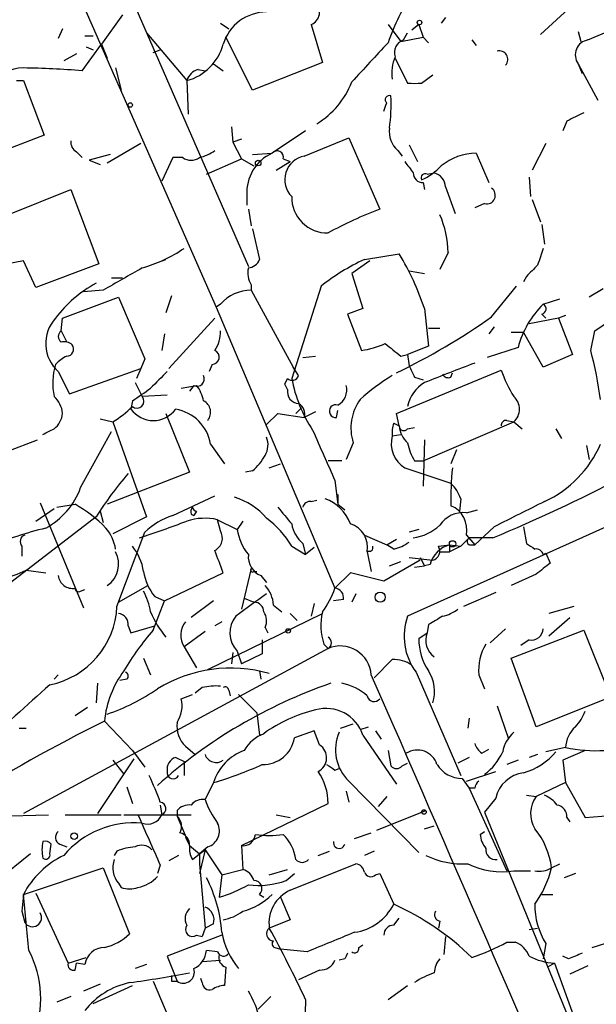
# Model space of a CAD drawing. Extents: x 0 to 857, y 1016 to 1902.
# Drawn here: x 406 to 441, y 1647 to 1707 of the extents above; entities that cross this region are included whole.
import ezdxf

# ---------------------------------------------------------------- set-up
doc = ezdxf.new("R2010")
doc.units = 0
doc.header["$MEASUREMENT"] = 0
doc.layers.add('MAIN', color=5, linetype='CONTINUOUS')

msp = doc.modelspace()

# ---------------------------------------------------------------- linework, layer by layer
at = {"layer": 'MAIN'}
for p, q in [((388.2813, 1757.4828), (418.338, 1689.3261)), ((410.21, 1714.8954), (420.2853, 1691.7814)), ((437.9807, 1705.8361), (439.928, 1707.6141)), ((412.6653, 1707.0214), (411.3953, 1705.2434)), ((418.592, 1706.5134), (419.1, 1706.1748)), ((432.2233, 1706.8521), (431.9693, 1706.5134)), ((440.8593, 1705.4974), (443.23, 1706.5134)), ((409.0247, 1706.1748), (408.7707, 1705.5821)), ((414.1047, 1705.9208), (416.56, 1703.0421)), ((424.0953, 1706.4288), (424.7727, 1704.1428)), ((428.752, 1706.4288), (429.514, 1705.4128)), ((429.6833, 1705.4974), (429.9373, 1705.9208)), ((430.6147, 1706.4288), (430.1913, 1706.0901)), ((430.6147, 1706.4288), (430.8687, 1705.6668)), ((440.2667, 1706.0054), (440.436, 1705.4128)), ((410.3793, 1705.7514), (410.8873, 1705.7514)), ((420.5393, 1702.4494), (418.9307, 1705.6668)), ((429.514, 1705.4128), (430.8687, 1705.6668)), ((430.8687, 1705.6668), (431.2073, 1705.3281)), ((433.832, 1705.4974), (434.086, 1705.1588)), ((410.21, 1703.6348), (411.3953, 1705.2434)), ((410.464, 1705.0741), (410.8873, 1704.9048)), ((411.3953, 1705.2434), (411.734, 1704.3968)), ((414.528, 1704.7354), (414.9513, 1704.9048)), ((409.8713, 1704.6508), (409.1093, 1704.2274)), ((424.7727, 1704.1428), (420.5393, 1702.4494)), ((429.1753, 1704.3968), (429.9373, 1702.8728)), ((412.242, 1703.8041), (412.5807, 1702.4494)), ((417.2373, 1703.7194), (417.6607, 1703.6348)), ((418.1687, 1704.0581), (418.7613, 1703.6348)), ((440.2667, 1704.0581), (440.5207, 1703.4654)), ((440.2667, 1704.0581), (441.452, 1701.8568)), ((406.2307, 1703.0421), (406.654, 1703.0421)), ((406.654, 1703.0421), (407.924, 1699.7401)), ((416.56, 1703.0421), (416.6447, 1701.0101)), ((430.784, 1702.8728), (431.4613, 1703.3808)), ((439.5893, 1700.5868), (439.3353, 1699.9941)), ((419.2693, 1700.2481), (419.354, 1699.3168)), ((423.7567, 1699.9941), (421.7247, 1698.6394)), ((407.924, 1699.7401), (402.6747, 1697.7081)), ((419.862, 1699.4861), (419.354, 1699.3168)), ((423.672, 1698.4701), (426.3813, 1699.5708)), ((426.3813, 1699.5708), (428.244, 1695.2528)), ((413.766, 1699.2321), (411.734, 1698.0468)), ((419.354, 1699.3168), (419.862, 1698.3008)), ((429.3447, 1698.8088), (429.5987, 1698.4701)), ((430.022, 1699.1474), (430.53, 1698.1314)), ((438.3193, 1699.2321), (437.4727, 1697.6234)), ((409.8713, 1698.7241), (410.21, 1698.3854)), ((411.9033, 1698.5548), (410.6333, 1698.2161)), ((410.6333, 1698.2161), (411.3107, 1697.9621)), ((415.7133, 1698.3854), (415.036, 1696.9461)), ((416.306, 1698.3854), (415.7133, 1698.3854)), ((417.7453, 1697.3694), (419.862, 1698.3008)), ((419.862, 1698.3008), (420.624, 1697.8774)), ((420.5393, 1698.5548), (421.7247, 1698.6394)), ((422.402, 1698.3008), (422.8253, 1698.1314)), ((434.086, 1698.6394), (434.848, 1696.8614)), ((421.9787, 1697.6234), (422.8253, 1698.1314)), ((431.1227, 1697.3694), (431.546, 1697.4541)), ((437.3033, 1697.2001), (437.388, 1696.0148)), ((405.7227, 1694.9141), (409.5327, 1696.4381)), ((409.5327, 1696.4381), (411.226, 1691.9508)), ((430.8687, 1696.8614), (430.9533, 1696.4381)), ((432.2233, 1696.6074), (432.816, 1694.9988)), ((420.2007, 1696.0994), (420.2007, 1695.5068)), ((437.4727, 1695.8454), (437.9807, 1694.4908)), ((420.2853, 1695.2528), (420.4547, 1694.2368)), ((434.594, 1695.5914), (434.0013, 1695.3374)), ((420.5393, 1694.0674), (420.9627, 1692.2048)), ((438.0653, 1694.3214), (438.2347, 1693.1361)), ((414.782, 1692.0354), (415.29, 1692.2048)), ((427.3127, 1692.2048), (429.4293, 1692.5434)), ((432.3927, 1692.6281), (431.8847, 1691.6121)), ((406.654, 1692.1201), (405.7227, 1691.9508)), ((407.416, 1690.5114), (406.654, 1692.1201)), ((411.226, 1691.9508), (407.416, 1690.5114)), ((427.6513, 1692.1201), (426.5507, 1691.3581)), ((411.988, 1691.1041), (412.6653, 1691.1041)), ((426.5507, 1691.3581), (427.228, 1689.2414)), ((430.022, 1691.5274), (430.9533, 1691.3581)), ((437.134, 1691.1888), (436.9647, 1690.8501)), ((420.4547, 1690.6808), (420.4547, 1690.3421)), ((424.688, 1690.5961), (422.91, 1685.0081)), ((435.0173, 1688.7334), (436.5413, 1690.5961)), ((441.7907, 1690.4268), (440.944, 1689.9188)), ((409.0247, 1688.6488), (412.4113, 1689.9188)), ((411.48, 1690.3421), (410.2947, 1690.2574)), ((412.4113, 1689.9188), (414.02, 1686.1934)), ((415.6287, 1690.0034), (415.29, 1688.9874)), ((420.4547, 1690.3421), (422.9947, 1685.6854)), ((438.15, 1689.4954), (439.166, 1689.8341)), ((441.2827, 1687.8868), (444.5847, 1690.1728)), ((418.592, 1689.4954), (418.338, 1689.3261)), ((418.338, 1689.3261), (425.5347, 1672.3081)), ((427.228, 1689.2414), (426.2967, 1688.9028)), ((430.9533, 1689.2414), (431.2073, 1686.9554)), ((408.94, 1687.8868), (409.0247, 1688.6488)), ((418.2533, 1688.6488), (415.4593, 1685.6008)), ((426.2967, 1688.9028), (427.1433, 1686.7014)), ((439.0813, 1688.6488), (437.3033, 1688.3101)), ((438.0653, 1688.9028), (438.3193, 1688.6488)), ((439.5047, 1688.8181), (439.0813, 1688.6488)), ((439.0813, 1688.6488), (439.928, 1686.4474)), ((431.2073, 1688.0561), (431.8847, 1688.0561)), ((435.1867, 1688.1408), (434.848, 1687.7174)), ((408.94, 1687.8868), (409.2787, 1687.2094)), ((415.2053, 1687.7174), (415.036, 1686.7014)), ((436.2027, 1687.8021), (436.9647, 1687.8021)), ((438.15, 1685.6854), (436.9647, 1687.8021)), ((441.0287, 1686.7014), (441.2827, 1687.8868)), ((431.2073, 1686.9554), (429.9373, 1686.4474)), ((436.626, 1686.8708), (434.7633, 1686.2781)), ((423.5873, 1686.2781), (424.3493, 1686.3628)), ((429.514, 1686.3628), (429.9373, 1686.4474)), ((429.9373, 1686.4474), (430.022, 1685.7701)), ((439.928, 1686.4474), (438.15, 1685.6854)), ((414.02, 1686.1934), (413.766, 1685.6008)), ((418.084, 1685.8548), (417.9147, 1685.4314)), ((423.3333, 1685.1774), (422.9947, 1685.6854)), ((408.7707, 1685.4314), (409.448, 1684.0768)), ((409.448, 1684.0768), (413.766, 1685.6008)), ((413.766, 1685.6008), (413.512, 1685.0081)), ((429.26, 1682.8914), (435.61, 1685.5161)), ((430.3607, 1685.0928), (430.8687, 1684.9234)), ((432.562, 1685.0928), (432.6467, 1685.3468)), ((413.4273, 1684.7541), (413.8507, 1683.9074)), ((416.2213, 1684.4154), (417.1527, 1684.5848)), ((416.9833, 1684.5848), (416.7293, 1684.2461)), ((422.4867, 1684.6694), (422.656, 1685.0081)), ((422.656, 1684.3308), (422.4867, 1684.6694)), ((415.3747, 1683.9921), (413.8507, 1683.9074)), ((413.258, 1683.6534), (413.1733, 1683.1454)), ((415.29, 1682.8914), (416.7293, 1679.3354)), ((421.386, 1682.2141), (422.0633, 1682.8914)), ((422.0633, 1682.8914), (423.672, 1682.6374)), ((423.164, 1682.8914), (423.5027, 1683.2301)), ((424.3493, 1682.9761), (423.672, 1682.6374)), ((425.6193, 1682.6374), (425.704, 1683.0608)), ((429.4293, 1682.1294), (429.26, 1682.8914)), ((411.3107, 1682.5528), (412.0727, 1682.3834)), ((412.0727, 1682.3834), (414.1047, 1676.6261)), ((429.0907, 1682.2988), (429.4293, 1682.1294)), ((455.7607, 1682.2141), (429.9373, 1670.6148)), ((430.8687, 1680.0128), (436.372, 1682.3834)), ((435.9487, 1682.4681), (436.372, 1682.3834)), ((436.372, 1682.3834), (436.88, 1681.9601)), ((410.1253, 1678.4041), (411.988, 1681.7908)), ((429.006, 1681.5368), (429.514, 1681.6214)), ((429.9373, 1681.9601), (430.3607, 1682.0448)), ((438.912, 1681.9601), (439.2507, 1681.3674)), ((405.7227, 1680.6054), (407.5007, 1681.2828)), ((417.9993, 1681.0288), (418.846, 1679.8434)), ((426.6353, 1681.1134), (426.212, 1680.0974)), ((430.9533, 1681.2828), (430.8687, 1678.4888)), ((440.7747, 1680.9441), (440.944, 1680.0974)), ((432.9007, 1680.6901), (432.562, 1679.8434)), ((421.5553, 1679.5894), (422.2327, 1679.8434)), ((425.958, 1680.0128), (425.1113, 1680.0128)), ((430.3607, 1680.0128), (430.8687, 1680.0128)), ((416.7293, 1679.3354), (411.734, 1677.3881)), ((420.5393, 1679.4201), (420.116, 1679.3354)), ((429.768, 1679.5894), (432.562, 1678.6581)), ((425.5347, 1678.8274), (425.704, 1677.3881)), ((415.7133, 1676.7108), (418.2533, 1677.8961)), ((425.704, 1677.9808), (425.704, 1677.3881)), ((407.67, 1677.4728), (410.2947, 1671.1228)), ((408.686, 1677.2188), (409.7867, 1677.3881)), ((424.0953, 1677.5574), (424.434, 1677.6421)), ((425.704, 1677.3881), (426.1273, 1677.0494)), ((433.1547, 1677.7268), (433.07, 1676.9648)), ((407.416, 1676.3721), (408.5167, 1677.1341)), ((411.3107, 1676.9648), (411.48, 1676.2874)), ((416.814, 1676.7954), (416.9833, 1676.7108)), ((417.1527, 1676.9648), (416.9833, 1676.7108)), ((433.4933, 1676.8801), (434.1707, 1677.0494)), ((411.0567, 1676.6261), (405.892, 1672.6468)), ((414.1047, 1676.6261), (412.0727, 1675.6101)), ((418.4227, 1676.4568), (419.608, 1675.8641)), ((418.592, 1675.7794), (418.4227, 1676.4568)), ((419.9467, 1676.3721), (419.608, 1675.8641)), ((412.3267, 1671.2074), (414.02, 1675.6948)), ((427.3127, 1675.5254), (428.6673, 1674.9328)), ((430.6147, 1675.8641), (430.022, 1675.6948)), ((433.4933, 1675.5254), (434.0013, 1674.9328)), ((435.1867, 1676.0334), (434.0013, 1674.9328)), ((436.9647, 1676.0334), (437.134, 1675.0174)), ((423.5873, 1675.0174), (423.7567, 1674.3401)), ((428.6673, 1674.9328), (429.26, 1675.2714)), ((429.0907, 1674.6788), (428.6673, 1674.9328)), ((431.8, 1674.8481), (432.4773, 1674.9328)), ((432.4773, 1674.9328), (432.4773, 1674.5094)), ((432.4773, 1674.9328), (433.1547, 1674.8481)), ((433.6627, 1675.3561), (433.1547, 1674.8481)), ((433.1547, 1674.8481), (433.578, 1675.2714)), ((435.102, 1675.3561), (433.6627, 1675.3561)), ((433.7473, 1674.9328), (434.0013, 1674.9328)), ((406.5693, 1674.8481), (406.5693, 1674.2554)), ((422.91, 1674.8481), (423.7567, 1674.3401)), ((424.2647, 1674.7634), (423.7567, 1674.3401)), ((427.482, 1674.5094), (427.736, 1673.3241)), ((431.8847, 1674.5094), (432.4773, 1674.5094)), ((433.1547, 1674.8481), (432.4773, 1674.5094)), ((438.15, 1674.3401), (438.3193, 1674.4248)), ((438.3193, 1674.4248), (438.5733, 1673.8321)), ((430.6993, 1674.0014), (428.498, 1672.7314)), ((428.8367, 1673.6628), (429.514, 1673.9168)), ((430.022, 1674.1708), (431.4613, 1674.0014)), ((430.6993, 1674.1708), (430.9533, 1673.6628)), ((431.292, 1673.7474), (430.9533, 1673.6628)), ((406.8233, 1673.4088), (408.0087, 1673.2394)), ((415.2053, 1671.5461), (418.7613, 1673.2394)), ((420.4547, 1673.4934), (419.862, 1671.0381)), ((420.624, 1673.3241), (420.7933, 1673.3241)), ((426.466, 1673.2394), (425.5347, 1672.3081)), ((428.498, 1672.7314), (426.466, 1673.2394)), ((430.3607, 1673.5781), (430.9533, 1673.6628)), ((437.7267, 1673.1548), (436.2027, 1672.4774)), ((421.0473, 1673.0701), (421.386, 1672.6468)), ((410.1253, 1672.1388), (410.3793, 1672.2234)), ((412.4113, 1671.4614), (414.1893, 1672.4774)), ((426.8047, 1671.9694), (426.5507, 1671.4614)), ((435.2713, 1672.0541), (433.324, 1671.2074)), ((414.528, 1669.7681), (415.2053, 1671.5461)), ((414.6127, 1671.8001), (415.2053, 1671.5461)), ((418.1687, 1671.5461), (416.814, 1670.5301)), ((420.0313, 1671.7154), (420.624, 1671.4614)), ((424.2647, 1671.3768), (424.0953, 1670.6148)), ((426.0427, 1671.6308), (425.45, 1671.5461)), ((417.83, 1667.3974), (424.7727, 1670.7841)), ((421.8093, 1671.2921), (422.3173, 1670.8688)), ((422.8253, 1670.7841), (423.2487, 1670.3608)), ((440.0127, 1671.2074), (438.4887, 1670.7841)), ((418.6767, 1670.2761), (418.2533, 1670.0221)), ((438.4887, 1669.4294), (439.7587, 1670.5301)), ((413.004, 1670.0221), (413.1733, 1669.5988)), ((413.1733, 1669.5988), (414.6127, 1670.0221)), ((417.6607, 1669.6834), (416.3907, 1668.7521)), ((421.3013, 1669.9374), (421.4707, 1669.5988)), ((430.6147, 1669.2601), (431.1227, 1669.5988)), ((431.2073, 1670.1068), (431.1227, 1669.5988)), ((435.864, 1669.8528), (434.9327, 1669.0061)), ((436.2027, 1668.0748), (440.6053, 1669.7681)), ((440.6053, 1669.7681), (442.214, 1665.7888)), ((421.132, 1669.1754), (421.132, 1668.3288)), ((437.3033, 1669.1754), (436.7953, 1668.8368)), ((425.1113, 1668.6674), (406.654, 1658.6768)), ((416.3907, 1668.7521), (417.1527, 1667.4821)), ((419.354, 1668.4134), (419.2693, 1667.7361)), ((419.608, 1668.4981), (419.862, 1667.7361)), ((424.8573, 1668.9214), (425.1113, 1668.6674)), ((413.9353, 1668.0748), (414.3587, 1667.0588)), ((421.132, 1668.3288), (419.862, 1667.7361)), ((429.006, 1667.9901), (427.9053, 1666.8894)), ((437.7267, 1663.9261), (436.2027, 1668.0748)), ((420.9627, 1667.3128), (421.0473, 1666.8048)), ((430.4453, 1667.2281), (433.1547, 1660.9628)), ((408.7707, 1667.0588), (408.5167, 1666.8048)), ((412.9193, 1666.8048), (412.496, 1666.7201)), ((434.2553, 1667.0588), (434.594, 1666.2121)), ((411.1413, 1666.5508), (411.0567, 1665.3654)), ((417.4913, 1666.2968), (417.068, 1665.9581)), ((419.1, 1666.1274), (419.1847, 1665.7888)), ((443.6533, 1666.2968), (437.7267, 1663.9261)), ((416.2213, 1665.6194), (416.8987, 1665.8734)), ((419.6927, 1665.8734), (420.7933, 1664.7728)), ((409.7867, 1664.6034), (410.5487, 1665.1114)), ((435.356, 1665.1961), (436.0333, 1663.2488)), ((411.5647, 1664.2648), (413.258, 1662.4868)), ((420.7933, 1664.7728), (420.9627, 1663.4181)), ((433.6627, 1664.4341), (433.578, 1663.8414)), ((406.4, 1663.8414), (406.8233, 1663.8414)), ((424.2647, 1663.6721), (423.0793, 1663.2488)), ((424.6033, 1662.8254), (424.2647, 1663.6721)), ((425.8733, 1663.8414), (426.6353, 1664.0954)), ((427.0587, 1663.7568), (427.5667, 1663.9261)), ((427.99, 1663.6721), (428.3287, 1663.1641)), ((420.9627, 1663.4181), (421.2167, 1663.5028)), ((427.228, 1663.4181), (429.26, 1660.4548)), ((413.258, 1662.4868), (414.02, 1661.4708)), ((416.4753, 1662.7408), (417.068, 1662.2328)), ((428.752, 1662.4868), (428.9213, 1661.5554)), ((434.4247, 1662.3174), (434.848, 1662.5714)), ((439.5047, 1662.6561), (438.3193, 1662.4021)), ((440.69, 1662.4868), (439.3353, 1661.8941)), ((413.3427, 1661.9788), (411.1413, 1658.6768)), ((412.0727, 1661.8941), (412.75, 1661.0474)), ((415.8827, 1662.0634), (416.3907, 1661.8094)), ((416.3907, 1661.8094), (416.3907, 1660.9628)), ((433.6627, 1662.0634), (432.9853, 1661.7248)), ((436.626, 1661.8941), (435.9487, 1661.6401)), ((437.8113, 1662.2328), (437.3033, 1662.0634)), ((439.3353, 1661.8941), (439.5047, 1660.5394)), ((425.5347, 1661.3014), (425.7887, 1661.3861)), ((429.5987, 1661.5554), (429.9373, 1661.7248)), ((433.4933, 1660.6241), (435.2713, 1661.2168)), ((426.3813, 1660.6241), (430.6147, 1656.3061)), ((433.2393, 1660.7934), (433.6627, 1660.2008)), ((412.9193, 1660.2854), (413.258, 1659.2694)), ((418.1687, 1660.5394), (417.6607, 1659.5234)), ((426.212, 1660.0314), (426.3813, 1659.3541)), ((434.0013, 1660.2008), (433.6627, 1660.2008)), ((433.6627, 1660.2008), (435.9487, 1655.2054)), ((439.5047, 1660.5394), (437.7267, 1659.6928)), ((439.5047, 1660.5394), (440.69, 1658.4228)), ((428.6673, 1659.6928), (428.1593, 1659.1001)), ((435.2713, 1659.6081), (434.594, 1658.7614)), ((437.134, 1659.7774), (437.7267, 1659.6928)), ((414.9513, 1659.1848), (415.036, 1658.5921)), ((415.9673, 1658.8461), (415.9673, 1658.5074)), ((419.862, 1656.7294), (425.1113, 1659.2694)), ((428.0747, 1657.6608), (431.038, 1658.8461)), ((404.7067, 1658.5074), (408.178, 1658.5921)), ((409.194, 1658.5921), (412.5807, 1658.5921)), ((412.75, 1658.5921), (416.814, 1658.5921)), ((415.9673, 1658.5074), (416.7293, 1656.7294)), ((421.9787, 1658.5921), (422.8253, 1658.4228)), ((434.594, 1658.7614), (441.3673, 1642.1668)), ((439.5893, 1658.4228), (439.7587, 1658.1688)), ((440.69, 1658.4228), (442.722, 1658.5921)), ((430.9533, 1657.7454), (431.546, 1657.9148)), ((416.4753, 1657.2374), (416.7293, 1656.7294)), ((426.72, 1657.1528), (427.736, 1657.4914)), ((434.34, 1657.4068), (434.594, 1657.5761)), ((408.2627, 1656.2214), (408.3473, 1656.8141)), ((408.8553, 1656.8141), (409.2787, 1656.6448)), ((416.7293, 1656.7294), (417.322, 1656.2214)), ((417.83, 1656.6448), (417.322, 1656.2214)), ((417.322, 1656.2214), (417.6607, 1656.4754)), ((417.6607, 1656.4754), (417.322, 1655.0361)), ((417.6607, 1656.4754), (418.6767, 1654.9514)), ((419.862, 1656.7294), (419.9467, 1655.2901)), ((407.0773, 1656.2214), (404.5373, 1654.1894)), ((412.3267, 1656.3908), (412.1573, 1656.1368)), ((416.052, 1656.1368), (415.4593, 1655.7981)), ((416.8987, 1655.8828), (417.322, 1656.2214)), ((417.322, 1656.2214), (417.322, 1655.6288)), ((424.5187, 1656.1368), (425.196, 1656.3908)), ((427.9053, 1656.3908), (427.3127, 1656.1368)), ((406.654, 1653.7661), (411.48, 1655.3748)), ((411.48, 1655.3748), (413.0887, 1651.3954)), ((414.9513, 1655.5441), (414.782, 1655.0361)), ((417.322, 1655.6288), (417.6607, 1651.7341)), ((418.6767, 1654.9514), (419.9467, 1655.2901)), ((421.5553, 1654.9514), (422.656, 1655.2901)), ((422.8253, 1654.0201), (426.8047, 1655.6288)), ((438.658, 1655.3748), (439.166, 1655.6288)), ((418.6767, 1654.9514), (418.5073, 1653.5968)), ((422.5713, 1654.6128), (423.0793, 1655.0361)), ((427.99, 1654.9514), (428.244, 1655.0361)), ((428.244, 1655.0361), (429.0907, 1653.1734)), ((436.372, 1655.2054), (437.388, 1655.2054)), ((440.0973, 1655.0361), (439.42, 1654.7821)), ((412.4113, 1654.4434), (412.5807, 1654.1894)), ((406.654, 1653.7661), (406.5693, 1652.7501)), ((407.416, 1653.8508), (409.3633, 1649.6174)), ((420.9627, 1653.7661), (421.2167, 1653.5968)), ((422.2327, 1653.5968), (422.8253, 1652.2421)), ((438.0653, 1653.7661), (438.7427, 1653.7661)), ((406.5693, 1652.7501), (406.7387, 1652.0728)), ((429.0907, 1651.9034), (429.4293, 1652.3268)), ((417.6607, 1651.7341), (417.4913, 1651.2261)), ((418.1687, 1651.9881), (417.6607, 1651.7341)), ((422.8253, 1652.2421), (421.5553, 1651.7341)), ((431.8847, 1652.1574), (431.8, 1651.7341)), ((437.3033, 1651.6494), (437.8113, 1651.7341)), ((418.6767, 1651.3108), (415.3747, 1650.0408)), ((417.1527, 1651.3108), (417.4913, 1651.2261)), ((432.2233, 1651.2261), (432.1387, 1650.1254)), ((421.894, 1650.5488), (422.2327, 1650.4641)), ((426.974, 1650.5488), (427.228, 1650.7181)), ((435.9487, 1650.8874), (436.4567, 1650.8874)), ((438.3193, 1650.8028), (438.15, 1649.8714)), ((441.1133, 1650.5488), (442.3833, 1650.9721)), ((409.3633, 1649.6174), (410.464, 1649.9561)), ((415.3747, 1650.0408), (415.9673, 1648.5168)), ((418.4227, 1650.2948), (417.7453, 1650.3794)), ((423.8413, 1650.2948), (422.2327, 1650.4641)), ((439.674, 1649.8714), (439.3353, 1650.0408)), ((409.7867, 1649.1941), (409.8713, 1649.6174)), ((410.3793, 1649.5328), (409.8713, 1649.6174)), ((414.1047, 1649.5328), (413.4273, 1649.2788)), ((417.4913, 1649.7021), (418.592, 1649.7868)), ((418.9307, 1649.3634), (418.846, 1648.2628)), ((426.1273, 1649.8714), (425.7887, 1649.7868)), ((438.8273, 1649.6174), (438.404, 1649.3634)), ((438.8273, 1649.6174), (440.2667, 1645.6381)), ((440.8593, 1649.4481), (439.7587, 1648.9401)), ((417.4913, 1648.4321), (417.4067, 1648.6861)), ((424.6033, 1649.1941), (423.3333, 1648.6014)), ((411.3107, 1648.3474), (410.2947, 1647.9241)), ((410.8873, 1647.1621), (413.258, 1648.2628)), ((414.528, 1648.5168), (416.306, 1644.2834)), ((415.6287, 1648.5168), (415.9673, 1648.5168)), ((428.752, 1647.4161), (429.9373, 1648.2628)), ((409.5327, 1647.5854), (408.686, 1647.2468)), ((421.64, 1647.5854), (420.878, 1646.8234)), ((423.7567, 1647.4161), (423.5873, 1640.5581))]:
    msp.add_line(p, q, dxfattribs=at)
for centre, radius in [((430.6569, 1706.5558), 0.1338), ((413.131, 1701.5605), 0.1338), ((420.878, 1698.0468), 0.1693), ((432.6572, 1674.9963), 0.1907), ((428.2757, 1671.7684), 0.3085), ((422.6983, 1669.7258), 0.1338), ((430.9251, 1658.7615), 0.1411), ((409.7302, 1657.2939), 0.1995)]:
    msp.add_circle(centre, radius, dxfattribs=at)
for centre, radius, start, end in [((-999.7853, 1019.8886), 1605.5855, 25.3083367, 26.3893908), ((440.8932, 1701.1625), 12.8359, 145.806799, 161.063098), ((423.7806, 1707.1889), 0.8227, 292.490752, 46.270623), ((421.4039, 1704.4242), 2.7667, 90.370701, 162.776682), ((1020.3249, 1153.8191), 808.7773, 137.0073392, 137.2365226), ((429.9515, 1704.7283), 0.8145, 109.224648, 197.645249), ((441.007, 1704.5949), 0.9144, 99.294433, 215.946297), ((415.7679, 1706.0355), 3.0964, 284.82164, 345.17836), ((435.4953, 1704.3279), 0.5115, 316.124856, 105.802311), ((431.4613, 1703.5078), 2.4847, 156.931002, 188.820497), ((406.6707, 1701.5016), 2.3025, 90.415558, 148.536933), ((405.7878, 1648.1793), 55.6315, 85.440698, 89.107851), ((417.5337, 1702.7457), 1.0178, 106.930557, 163.069443), ((421.7224, 1704.8291), 5.1784, 301.576479, 338.811081), ((430.3607, 1914.5225), 211.6501, 269.885381, 270.114592), ((428.8247, 1701.8809), 0.2494, 67.208697, 230.873829), ((418.1759, 1701.6021), 10.7574, 352.314234, 2.710427), ((301.5902, 1743.7559), 133.8594, 341.45383, 341.683027), ((567.1072, 1446.821), 284.0033, 116.450469, 116.679634), ((430.3026, 1699.9406), 1.4827, 171.357839, 229.757061), ((410.2102, 1699.3168), 0.6828, 172.88227, 240.239505), ((416.8348, 1700.6929), 2.3584, 281.922191, 306.975336), ((422.0263, 1698.396), 0.3876, 345.780898, 141.095458), ((416.814, 1699.0629), 0.8468, 233.136869, 306.863132), ((422.775, 1696.282), 2.5808, 114.01456, 184.057303), ((423.9531, 1697.037), 1.4605, 101.097573, 224.42021), ((434.1489, 1695.1436), 3.4963, 91.030813, 128.564603), ((599.3629, 1824.8046), 211.6803, 216.756654, 216.985815), ((429.1695, 1700.5443), 3.8667, 294.679411, 316.392634), ((430.8546, 1697.44), 0.5788, 178.604026, 271.395974), ((430.9956, 1697.1578), 0.2468, 59.008378, 210.97172), ((431.2988, 1696.5621), 0.9256, 2.805219, 74.510349), ((434.7305, 1696.0913), 0.5181, 254.727426, 56.389676), ((425.0766, 1695.98), 2.1669, 179.079792, 270.917564), ((437.7165, 1670.5081), 26.4958, 110.947308, 118.407744), ((426.561, 1692.5316), 5.8325, 0.948015, 24.109809), ((411.4565, 1700.1416), 8.7776, 285.828656, 304.203503), ((691.9879, 1607.6967), 267.7503, 161.448775, 161.677951), ((420.2067, 1692.5072), 0.8142, 275.539741, 338.198591), ((433.1322, 1679.7644), 13.7343, 115.069743, 127.939343), ((415.4715, 1684.0986), 16.3136, 18.375641, 31.174933), ((751.3447, 1098.3369), 682.6259, 119.6305542, 119.8597341), ((421.6405, 1691.4006), 1.3872, 167.671, 211.258436), ((606.7975, 1522.2026), 239.462, 134.885408, 135.114592), ((414.5574, 1684.2218), 7.4212, 118.145923, 143.377626), ((420.4361, 1687.9107), 2.4315, 89.561701, 139.326373), ((442.0787, 1685.4594), 5.6324, 134.228161, 165.487828), ((438.009, 1689.2132), 0.3155, 280.280479, 63.451194), ((410.2476, 1687.1223), 2.2451, 137.162372, 228.864731), ((411.6302, 1721.9049), 40.587, 295.745252, 305.185213), ((409.1942, 1687.5481), 0.4235, 126.888839, 233.111161), ((416.7437, 1687.7738), 1.8518, 324.610514, 3.498552), ((409.1094, 1686.4476), 0.7804, 49.396316, 102.536771), ((409.2787, 1686.7861), 0.4233, 270, 36.875312), ((426.3623, 1692.015), 5.3707, 278.36154, 294.420469), ((447.9114, 1709.7979), 29.7938, 229.55258, 231.866806), ((410.3383, 1684.2442), 2.3688, 116.571541, 137.162369), ((418.078, 1686.2962), 0.4415, 270.77878, 66.605443), ((418.9002, 1680.7352), 22.9187, 7.528777, 15.089072), ((412.4162, 1684.7135), 3.9819, 163.344445, 191.679603), ((599.4862, 1770.0914), 189.2834, 206.45383, 206.683054), ((534.195, 1423.7796), 280.6538, 110.916136, 111.583787), ((668.8665, 1430.9236), 359.2107, 134.885409, 135.114591), ((417.1781, 1684.9827), 0.443, 243.915005, 26.073378), ((422.9382, 1685.3185), 0.4195, 227.724474, 340.347095), ((435.3649, 1674.5372), 12.3955, 120.863795, 132.074445), ((432.3926, 1685.4313), 0.3785, 206.551513, 296.585359), ((442.3088, 1687.7043), 7.0471, 198.089912, 212.601082), ((415.2692, 1683.1669), 2.3575, 11.90906, 36.972457), ((431.4551, 1686.6485), 8.7011, 190.866849, 213.268368), ((425.2171, 1684.3096), 1.0323, 298.143992, 15.462014), ((432.0283, 1682.917), 2.1285, 120.334523, 169.228546), ((407.5572, 1682.7926), 1.4708, 3.851648, 49.281668), ((401.9341, 1701.1866), 20.8721, 302.856587, 306.53214), ((413.5403, 1683.6252), 0.4195, 227.714369, 42.275526), ((423.3827, 1684.2179), 0.7355, 171.169134, 266.148614), ((435.6947, 1683.1454), 1.0195, 311.632139, 48.367861), ((408.7828, 1687.7901), 6.329, 301.319918, 314.99936), ((417.2182, 1682.9569), 0.783, 321.376757, 62.809917), ((422.9737, 1682.8492), 0.7297, 343.127028, 60.473287), ((425.5854, 1683.0269), 0.3909, 72.339083, 274.974184), ((429.4718, 1682.0023), 2.9725, 144.271641, 197.399904), ((407.7459, 1682.9848), 1.2822, 306.951223, 355.822693), ((414.528, 1684.1403), 1.6808, 216.293789, 323.706211), ((415.4597, 1680.6058), 2.5746, 9.456468, 80.543532), ((430.5709, 1681.7486), 1.5792, 159.609571, 187.70781), ((429.7136, 1682.1356), 0.2844, 181.249305, 321.884651), ((430.8973, 1682.2284), 1.4713, 183.858111, 229.271992), ((435.9064, 1682.1717), 0.2994, 81.878017, 188.121983), ((323.508, 1851.1307), 189.3282, 296.45046, 296.679656), ((1186.8892, 2019.0404), 833.9098, 203.8484158, 204.0775891), ((430.6537, 1681.0587), 1.7157, 163.819277, 238.918257), ((420.2432, 1680.9864), 1.234, 329.03067, 22.171283), ((433.0857, 1681.6929), 3.2013, 190.42923, 211.655927), ((435.3762, 1683.7337), 6.8057, 294.835528, 336.581427), ((418.5924, 1681.7905), 3.0674, 309.397568, 332.020577), ((430.1217, 1664.5162), 22.5859, 139.278738, 147.57669), ((448.6142, 1677.8532), 16.0616, 173.794417, 181.961657), ((430.685, 1676.8093), 2.6346, 20.380163, 44.566345), ((395.0081, 1771.2902), 103.9753, 292.681596, 297.420961), ((405.8475, 1679.9519), 4.5492, 298.363793, 340.108787), ((405.956, 1670.5059), 7.8765, 43.711908, 60.899259), ((418.3626, 1674.0335), 3.9282, 39.675591, 74.100885), ((424.0276, 1677.1086), 0.4539, 81.421795, 165.948448), ((424.0738, 1675.3346), 2.5449, 19.947329, 70.052671), ((431.954, 1675.852), 1.5736, 348.020953, 67.270903), ((817.7104, 914.796), 851.9429, 116.4504597, 116.6796427), ((416.9944, 1672.6566), 4.2518, 107.536187, 134.392054), ((417.28, 1676.9224), 0.483, 142.140624, 195.244715), ((417.1947, 1677.2608), 0.299, 188.075896, 261.924104), ((676.4741, 1888.3754), 330.6236, 219.692091, 219.921285), ((433.326, 1675.1544), 1.7338, 84.462698, 146.232026), ((393.7496, 1736.416), 64.2307, 288.078166, 290.801553), ((417.6475, 1672.9803), 3.5619, 77.429667, 107.777212), ((418.1617, 1672.107), 5.4827, 29.996993, 53.978696), ((424.947, 1676.5805), 2.0717, 190.50447, 228.980841), ((426.0297, 1674.7895), 1.4791, 349.083601, 72.844014), ((429.8328, 1678.3709), 3.0472, 278.363041, 312.32795), ((415.6927, 1645.6906), 31.2186, 104.248926, 110.936406), ((406.8798, 1675.1303), 0.4195, 109.652905, 222.26634), ((409.7391, 1674.284), 2.5339, 8.96381, 41.073185), ((417.8686, 1675.3451), 0.8438, 297.123809, 30.978896), ((422.7319, 1676.3399), 3.1599, 188.660141, 219.26185), ((428.6046, 1676.9844), 2.3563, 281.905565, 306.980293), ((432.9115, 1673.3134), 1.6766, 105.009344, 164.998142), ((433.7473, 1675.1444), 0.2116, 143.124688, 270), ((522.0379, 1801.848), 152.6259, 236.200557, 236.42974), ((410.8754, 1673.7716), 1.553, 303.561148, 28.363723), ((410.8138, 1672.8493), 3.1574, 8.648759, 39.275362), ((79.8104, 1546.9085), 361.7281, 20.441003, 20.670171), ((421.5132, 1674.2132), 1.2344, 174.09959, 247.825376), ((427.6196, 1674.7635), 0.2182, 230.913782, 22.81582), ((431.3131, 1674.5518), 0.57, 285.069981, 31.322346), ((437.7097, 1674.23), 0.4539, 14.039305, 98.578205), ((607.4651, 1461.8558), 271.0321, 128.546032, 128.775228), ((404.5373, 1677.7268), 4.8858, 261.027373, 297.897271), ((417.0581, 1673.7996), 3.1588, 188.657766, 219.271412), ((420.5394, 1673.4087), 0.1198, 135, 315), ((409.6416, 1673.1729), 0.8769, 186.731975, 279.524625), ((409.9983, 1672.3081), 0.2116, 180, 306.875312), ((410.2099, 1670.1912), 4.2038, 9.275896, 27.600096), ((759.1163, 1205.6011), 575.8135, 125.9109581, 126.140133), ((419.8969, 1671.174), 1.916, 3.533805, 42.863878), ((420.064, 1674.283), 5.8163, 324.054758, 340.150628), ((425.4808, 1671.7385), 0.5721, 349.14965, 84.594322), ((420.6381, 1670.8828), 0.5788, 358.613923, 91.395974), ((407.2604, 1671.4376), 5.0715, 281.398558, 357.398413), ((412.3266, 1670.1067), 0.6827, 352.88123, 82.872902), ((420.0907, 1673.325), 6.2361, 203.195454, 219.6617), ((420.4919, 1670.3334), 0.9011, 333.929748, 36.452783), ((428.4311, 1670.0522), 3.7484, 167.417144, 197.558095), ((431.5679, 1672.9204), 2.3563, 281.905565, 306.980293), ((417.4807, 1669.4559), 1.2975, 140.792616, 212.849849), ((420.762, 1669.6043), 1.5986, 140.793308, 223.788457), ((433.3397, 1669.3937), 3.6149, 160.257256, 216.803962), ((558.6283, 1458.6897), 246.8467, 120.848166, 121.077353), ((425.4773, 1659.9677), 14.6947, 138.169201, 150.010164), ((432.22, 1669.1395), 1.1895, 157.287138, 235.484283), ((437.4161, 1669.9023), 0.7356, 261.179222, 356.141365), ((424.9419, 1669.0061), 0.3787, 296.571817, 63.428183), ((433.9408, 1669.2085), 3.3265, 179.111204, 214.741559), ((425.8413, 1666.9129), 1.9003, 4.40333, 112.590874), ((437.106, 1667.3902), 2.8699, 147.755272, 186.630993), ((429.119, 1666.1423), 1.8513, 54.604075, 93.499497), ((417.7186, 1663.6261), 6.187, 143.424594, 174.07461), ((412.7712, 1666.9953), 0.2413, 307.862488, 74.742799), ((419.2254, 1658.9918), 8.478, 74.048941, 121.608299), ((429.2218, 1666.0636), 2.3458, 342.684296, 32.176519), ((-5024.0988, -720.9473), 5951.8968, 22.97891175, 23.6543222), ((483.897, 1580.2599), 114.6824, 131.26258, 136.918668), ((407.5684, 1676.8293), 12.8359, 288.936902, 304.193201), ((435.3131, 1637.5024), 30.732, 109.053296, 131.918159), ((418.3379, 1662.485), 3.9047, 86.268794, 102.522123), ((418.8883, 1666.1275), 0.2116, 359.972935, 126.875312), ((425.3409, 1663.4115), 3.1994, 47.992421, 78.87902), ((414.4161, 1665.1959), 1.8542, 326.781302, 13.202833), ((427.9021, 1665.8799), 0.4299, 192.235327, 322.695547), ((426.4255, 1656.2946), 8.8932, 103.500745, 125.852683), ((424.9878, 1662.6673), 2.3627, 18.528507, 105.678582), ((438.2203, 1665.7749), 2.6346, 315.433655, 339.619837), ((460.8837, 1565.4809), 110.4112, 116.531192, 121.76496), ((417.6605, 1663.9684), 1.7064, 172.873318, 226.006752), ((428.1724, 1662.5232), 2.6105, 155.941684, 226.67638), ((437.7297, 1662.0254), 2.0696, 130.99737, 169.512657), ((441.3758, 1662.5563), 1.8737, 133.025513, 176.946873), ((422.0942, 1661.2794), 2.3903, 111.537456, 149.659879), ((421.1821, 1663.5624), 1.9229, 268.507065, 350.614093), ((421.0934, 1659.6065), 3.0699, 110.241266, 162.308727), ((424.1015, 1662.0453), 0.9276, 296.728027, 57.248815), ((430.5237, 1661.263), 1.2498, 17.56077, 122.471896), ((435.102, 1663.2488), 1.1516, 197.103826, 233.975919), ((432.659, 1663.7441), 3.3191, 305.661091, 336.151088), ((435.8886, 1664.91), 3.9282, 285.899115, 320.324409), ((441.3667, 1672.0464), 9.5731, 258.784321, 273.04544), ((416.1007, 1661.3568), 0.7394, 107.146024, 190.914795), ((418.3386, 1662.4782), 0.721, 199.900271, 305.892412), ((415.7265, 1661.1248), 0.3636, 165.344656, 333.540661), ((411.6727, 1682.5672), 22.9657, 286.430793, 294.323539), ((421.7852, 1659.3211), 3.3265, 359.109482, 34.741559), ((509.9633, 1788.4822), 152.6537, 236.192759, 236.421922), ((429.26, 1661.8096), 0.4235, 216.888839, 323.111161), ((433.238, 1662.5859), 1.7925, 211.845801, 270.041553), ((397.4653, 1652.939), 18.6256, 20.146605, 25.51794), ((434.5522, 1660.1581), 0.5525, 122.502209, 175.567893), ((437.2076, 1659.1594), 1.9876, 97.019539, 166.953096), ((417.5639, 1658.5376), 0.9905, 84.391856, 139.204217), ((423.1356, 1661.5006), 5.821, 199.856629, 215.939303), ((439.127, 1658.6564), 1.7421, 143.493853, 211.527784), ((437.4295, 1657.9558), 1.9916, 38.103582, 66.153182), ((414.8953, 1658.9622), 0.3959, 290.815178, 81.867851), ((416.7173, 1658.199), 0.9905, 84.397613, 139.212375), ((438.8484, 1658.458), 0.7418, 357.279935, 78.467387), ((1176.278, 1995.7198), 833.8692, 203.8468468, 204.0760285), ((414.175, 1658.9642), 0.938, 249.772124, 336.627356), ((415.427, 1657.8952), 0.8165, 330.361301, 48.569835), ((413.3502, 1652.5569), 5.5498, 84.825854, 139.831055), ((417.5095, 1657.6185), 1.025, 288.219313, 27.015009), ((434.06, 1654.8072), 4.6329, 7.037274, 39.360933), ((409.0449, 1657.2209), 0.4487, 127.666685, 245.010871), ((415.983, 1656.7604), 0.747, 357.621401, 78.125958), ((419.9748, 1657.4563), 0.7356, 261.179222, 356.141365), ((421.5554, 1662.4846), 5.1479, 260.533286, 279.465616), ((420.5531, 1655.5298), 2.6347, 7.699838, 45.432105), ((435.6943, 1657.4575), 1.3553, 182.143942, 221.464317), ((409.9782, 1656.4754), 2.1984, 166.639496, 193.360504), ((407.9664, 1656.5181), 0.4824, 37.851024, 105.278039), ((413.5756, 1653.4906), 3.1577, 92.691875, 113.297943), ((413.8311, 1655.9351), 0.8165, 41.430165, 119.638699), ((417.8726, 1656.5179), 1.1627, 169.519291, 213.109188), ((425.7886, 1656.8987), 0.347, 165.955746, 345.975769), ((435.2713, 1656.4754), 0.5986, 171.865837, 278.134163), ((411.5116, 1651.1919), 5.4976, 115.911115, 152.079431), ((408.0086, 1656.1651), 0.2603, 229.424969, 12.49299), ((413.5624, 1655.3886), 1.4895, 160.622271, 219.390363), ((423.545, 1656.2214), 0.5097, 221.627938, 318.372062), ((433.2812, 1660.7488), 5.1286, 244.062483, 273.317652), ((419.6503, 1654.3164), 1.0178, 16.930557, 73.069443), ((426.7197, 1655.0358), 0.5991, 8.157154, 81.842846), ((435.6101, 1659.6083), 4.4683, 242.949233, 279.817527), ((437.9382, 1656.5606), 1.3872, 257.671, 301.258436), ((432.2675, 1656.989), 6.5912, 324.627339, 345.823976), ((413.1734, 1656.3058), 2.1583, 281.310453, 318.185245), ((410.3686, 1650.919), 8.327, 3.863689, 27.640577), ((427.7078, 1655.2619), 0.4195, 199.652905, 312.26634), ((413.0887, 1655.629), 1.5266, 250.563296, 289.436704), ((416.0986, 1661.6725), 8.4273, 286.608009, 299.788817), ((420.9203, 1659.0579), 4.7418, 262.30411, 290.376015), ((420.615, 1654.1181), 0.4948, 314.647894, 88.957742), ((235.1552, 1634.9044), 172.5329, 5.145948, 6.276253), ((418.9116, 1656.6252), 4.011, 284.955434, 314.535357), ((423.7142, 1652.0305), 2.1792, 114.073813, 187.817388), ((417.2699, 1652.3072), 0.8167, 131.445945, 209.631761), ((417.3925, 1652.235), 0.8145, 342.354751, 70.775352), ((426.2707, 1654.6153), 3.1673, 278.15543, 332.918792), ((422.2945, 1638.0557), 16.5751, 45.887067, 65.79358), ((441.8142, 1653.0834), 4.1732, 178.764244, 213.126492), ((407.2043, 1652.3691), 0.5517, 212.468803, 32.468803), ((418.3194, 1654.9103), 2.7045, 279.403811, 306.991076), ((431.9553, 1652.5384), 0.3875, 146.88812, 259.502061), ((416.8987, 1651.6494), 0.4234, 143.132809, 306.875312), ((421.7952, 1651.3907), 0.4189, 124.938235, 271.929205), ((340.6301, 1607.7567), 92.1027, 25.505641, 28.521103), ((429.0764, 1651.325), 0.5786, 88.583743, 181.406357), ((410.7548, 1653.8018), 3.3523, 283.980697, 314.123764), ((423.587, 1652.4113), 4.9978, 190.738179, 218.81253), ((721.6106, 931.2005), 778.3079, 112.2647467, 112.4939257), ((411.5437, 1649.3738), 1.1752, 88.976099, 172.224294), ((421.9726, 1650.7846), 0.2486, 131.053693, 251.565051), ((426.7201, 1650.4923), 0.2602, 229.379598, 12.545532), ((430.0744, 1661.3677), 12.0143, 288.225628, 299.271013), ((435.8646, 1649.4487), 1.5558, 22.369719, 67.630281), ((401.4213, 1647.479), 6.2811, 338.039873, 27.500912), ((416.3971, 1650.4987), 1.3535, 295.665737, 354.943162), ((418.7814, 1650.4128), 0.3776, 198.209433, 327.534626), ((419.118, 1649.9661), 0.6311, 165.380272, 252.736416), ((510.9069, 1607.6808), 94.6976, 153.31362, 153.542749), ((438.9902, 1653.1582), 3.5445, 241.581116, 267.365876), ((524.7602, 1438.3961), 227.9506, 111.687966, 111.917182), ((409.6879, 1649.5187), 0.3393, 163.087238, 286.928918), ((416.3483, 1649.0671), 0.6694, 235.303222, 18.437656), ((424.6521, 1650.1456), 0.9527, 267.064019, 337.876971), ((432.9004, 1648.974), 1.3553, 138.538483, 177.851992), ((402.2217, 1726.6588), 78.9779, 277.90873, 280.584877), ((500.2786, 1648.6861), 84.6501, 179.885408, 180.114592), ((433.0268, 1644.582), 4.6831, 108.433401, 124.701653), ((414.0762, 1643.8378), 4.6992, 102.130608, 141.878315), ((417.9522, 1648.4509), 0.4613, 182.335786, 286.600508), ((418.9309, 1646.7382), 1.527, 93.187323, 123.684864), ((414.3051, 1644.4589), 6.9116, 359.949432, 30.089954)]:
    msp.add_arc(centre, radius, start, end, dxfattribs=at)

doc.saveas('drawing.dxf')
